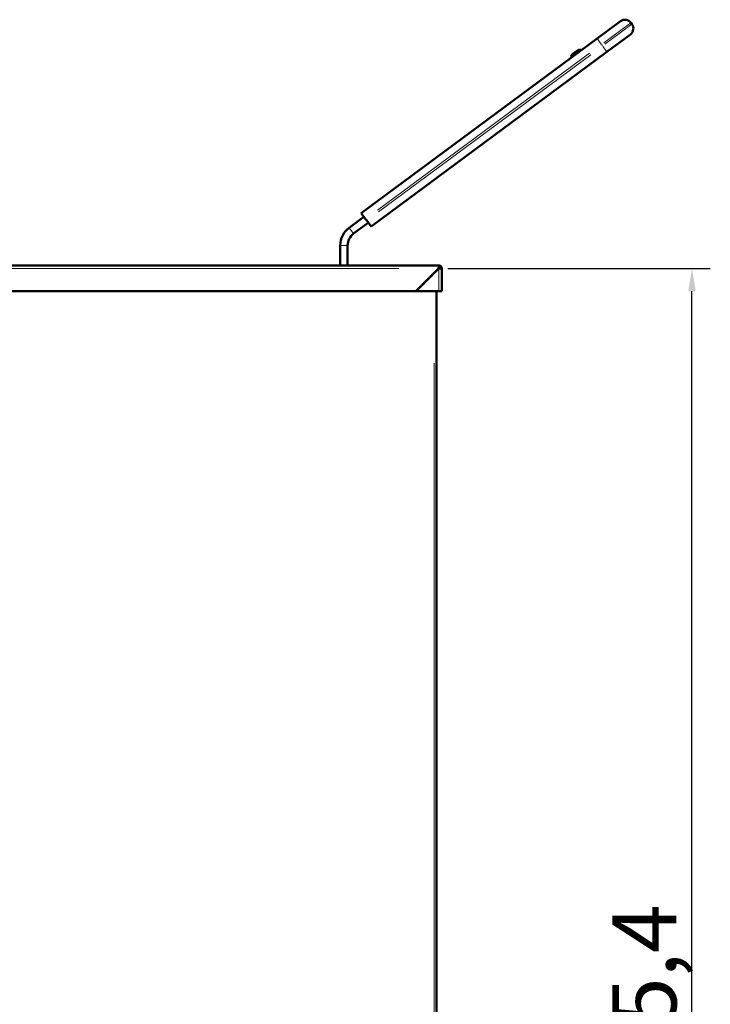
# Model space of a CAD drawing. Units: millimetres. Extents: x 628 to 2432, y 184 to 2409.
# Drawn here: x 2055 to 2432, y 1866 to 2403 of the extents above; entities that cross this region are included whole.
import ezdxf

# ---------------------------------------------------------------- set-up
doc = ezdxf.new("R2010")
doc.units = ezdxf.units.MM
doc.header["$LTSCALE"] = 5
for name, color, linetype, lineweight in [('A1 contornos visíveis', 7, 'Continuous', 50), ('B1 arestas tangentes', 7, 'Continuous', 13), ('B2 linhas de cota', 7, 'Continuous', 25)]:
    doc.layers.add(name, color=color, linetype=linetype, lineweight=lineweight)
doc.styles.add('3_5', font='isocpeur.ttf')
doc.dimstyles.new('Siemsen Cota', dxfattribs={"dimscale": 5, "dimtxt": 3.5, "dimasz": 2.5, "dimexe": 2, "dimexo": 1, "dimgap": 0.3, "dimtad": 1, "dimdec": 1, "dimrnd": 1e-08, "dimtxsty": '3_5', "dimcen": 0.09, "dimdle": 10, "dimclrd": 7, "dimclre": 7, "dimclrt": 7, "dimadec": 0, "dimazin": 2, "dimtfac": 0.714286, "dimtmove": 0, "dimatfit": 3, "dimfxl": 0, "dimtolj": 1, "dimtzin": 0, "dimlwd": -1, "dimlwe": -1, "dimarcsym": 0})

# ---------------------------------------------------------------- blocks, each defined once
blk = doc.blocks.new('*D4')
at = {"layer": 'B2 linhas de cota', "color": 7}
for p, q in [((1803.46, 2046.14), (1803.46, 1323)), ((2289.66, 1436.94), (2289.66, 1323)), ((1815.96, 1333), (2277.16, 1333))]:
    blk.add_line(p, q, dxfattribs=at)
for points in [[(1815.96, 1335.08), (1815.96, 1330.92), (1803.46, 1333)], [(2277.16, 1335.08), (2277.16, 1330.92), (2289.66, 1333)]]:
    blk.add_solid(points, dxfattribs=at)
at = {"layer": 'Defpoints', "color": 0}
for p in [(1803.46, 2051.14), (2289.66, 1441.94), (2289.66, 1333)]:
    blk.add_point(p, dxfattribs=at)
at = {"layer": 'B2 linhas de cota', "color": 7, "insert": (2009.62, 1376.5), "char_height": 17.5, "attachment_point": 1, "style": '3_5'}
blk.add_mtext('\\A1;{\\H2x;486,2}', dxfattribs=at)
blk = doc.blocks.new('*D5')
at = {"layer": 'B2 linhas de cota', "color": 7}
for p, q in [((2288.39, 2267.34), (2431.56, 2267.34)), ((2421.56, 1454.44), (2421.56, 2254.84)), ((2283.28, 1441.94), (2431.56, 1441.94))]:
    blk.add_line(p, q, dxfattribs=at)
for points in [[(2419.48, 2254.84), (2423.65, 2254.84), (2421.56, 2267.34)], [(2419.48, 1454.44), (2423.65, 1454.44), (2421.56, 1441.94)]]:
    blk.add_solid(points, dxfattribs=at)
at = {"layer": 'Defpoints', "color": 0}
for p in [(2283.39, 2267.34), (2421.56, 2267.34), (2278.28, 1441.94)]:
    blk.add_point(p, dxfattribs=at)
at = {"layer": 'B2 linhas de cota', "color": 7, "insert": (2378.06, 1801.27), "char_height": 17.5, "attachment_point": 1, "rotation": 90, "style": '3_5'}
blk.add_mtext('\\A1;{\\H2x;825,4}', dxfattribs=at)

msp = doc.modelspace()

# ---------------------------------------------------------------- linework, layer by layer
at = {"layer": 'A1 contornos visíveis'}
for p, q in [((2369.79, 2392.63), (2382.65, 2402.15)), ((2388.84, 2400.51), (2388.25, 2401.31)), ((2388, 2394.91), (2375.14, 2385.39)), ((2369.79, 2392.63), (2241.17, 2297.45)), ((2246.53, 2290.22), (2375.14, 2385.39)), ((2356.56, 2384.33), (2359.08, 2386.2)), ((2234.62, 2289.5), (2242.66, 2295.45)), ((2243.55, 2294.24), (2241.17, 2297.45)), ((2243.55, 2294.24), (2244.15, 2293.44)), ((2246.53, 2290.22), (2244.15, 2293.44)), ((2237, 2286.28), (2245.04, 2292.23)), ((2229.76, 2268.94), (2229.76, 2279.85)), ((2233.76, 2268.94), (2233.76, 2279.85)), ((1850.96, 2268.94), (2283.46, 2268.94)), ((2283.39, 2267.34), (2270.99, 2254.94)), ((2271.13, 2254.94), (2283.46, 2267.27)), ((2282.16, 2266.11), (2282.16, 2265.97)), ((2283.46, 2268.94), (2283.46, 2268.14)), ((2284.26, 2267.34), (2285.06, 2267.34)), ((2285.06, 2267.34), (2285.06, 2254.94)), ((1849.36, 2254.94), (2270.99, 2254.94)), ((2283.46, 2254.94), (2271.13, 2254.94)), ((2282.16, 2254.94), (2282.16, 1469.34)), ((2283.46, 2254.94), (2284.85, 2254.94)), ((2284.85, 2254.94), (2285.06, 2254.94)), ((2282.26, 2053.03), (2282.16, 2053.03)), ((2282.26, 2053.03), (2282.26, 2024.06)), ((2282.16, 2024.06), (2282.26, 2024.06)), ((2282.26, 2024.06), (2282.26, 2013.99)), ((2282.26, 2013.99), (2282.16, 2013.99)), ((2282.26, 2004.04), (2282.26, 2013.99)), ((2282.16, 2004.04), (2282.26, 2004.04)), ((2282.26, 2004.04), (2282.26, 1995.68)), ((2282.26, 1995.68), (2282.16, 1995.68)), ((2282.16, 1992.94), (2282.26, 1992.94)), ((2282.26, 1995.68), (2282.26, 1992.94)), ((2282.26, 1992.94), (2282.26, 1988.01)), ((2282.26, 1988.01), (2282.16, 1988.01)), ((2282.26, 1988.01), (2282.26, 1961.6)), ((2282.26, 1961.6), (2282.16, 1961.6))]:
    msp.add_line(p, q, dxfattribs=at)
for centre, radius, start, end in [((2385.03, 2398.93), 4, 36.5014, 126.5014), ((2385.62, 2398.13), 4, 306.5014, 36.5014), ((2357.75, 2382.73), 2, 126.5014, 192.9233), ((2360.27, 2384.59), 2, 60.0796, 126.5014), ((2241.76, 2279.85), 12, 126.5014, 180), ((2241.76, 2279.85), 8, 126.5014, 180), ((2283.46, 2267.34), 1.6, 0, 90), ((2283.46, 2267.34), 0.8, 0, 90)]:
    msp.add_arc(centre, radius, start, end, dxfattribs=at)
for points, knots in [([(2283.46, 2268.94), (2283.44, 2268.94), (2283.42, 2268.52), (2283.41, 2267.92), (2283.4, 2267.74), (2283.4, 2267.54), (2283.39, 2267.34)], [0, 0, 0, 0, 0.764564, 0.764564, 0.764564, 1, 1, 1, 1]), ([(2283.39, 2267.34), (2283.41, 2267.72), (2283.43, 2268.08), (2283.45, 2268.13), (2283.46, 2268.14), (2283.46, 2268.14), (2283.46, 2268.14)], [-1, -1, -1, -1, -0.090775, -0.090775, -0.090775, 0, 0, 0, 0]), ([(2284.26, 2267.34), (2284.26, 2267.32), (2284.05, 2267.3), (2283.75, 2267.29), (2283.7, 2267.28), (2283.64, 2267.28), (2283.57, 2267.28), (2283.54, 2267.27), (2283.5, 2267.27), (2283.46, 2267.27)], [0, 0, 0, 0, 0.76249, 0.76249, 0.76249, 0.909225, 0.909225, 0.909225, 1, 1, 1, 1]), ([(2283.46, 2267.27), (2283.54, 2267.27), (2283.61, 2267.27), (2283.69, 2267.28), (2283.81, 2267.28), (2283.93, 2267.28), (2284.04, 2267.29), (2284.38, 2267.3), (2284.67, 2267.31), (2284.85, 2267.32)], [-1, -1, -1, -1, -0.9092253, -0.9092253, -0.9092253, -0.76249, -0.76249, -0.76249, -0.3333333, -0.3333333, -0.3333333, -0.3333333])]:
    msp.add_open_spline(points, degree=3, knots=knots, dxfattribs=at)
msp.add_open_spline([(2284.85, 2267.32), (2284.99, 2267.33), (2285.06, 2267.33), (2285.06, 2267.34)], degree=3, dxfattribs=at)
at = {"layer": 'B1 arestas tangentes'}
for p, q in [((2388.2, 2401.27), (2373.43, 2390.35)), ((2374.02, 2389.54), (2388.79, 2400.47)), ((2369.8, 2392.62), (2371.98, 2389.67)), ((2372.73, 2388.65), (2372.2, 2389.37)), ((2249.98, 2299), (2365.74, 2384.66)), ((2366.33, 2383.85), (2250.58, 2298.19)), ((2375.14, 2385.4), (2372.95, 2388.36)), ((2236.99, 2286.3), (2234.64, 2289.48)), ((2233.74, 2279.85), (2229.79, 2279.85)), ((2261.69, 2267.34), (1871.06, 2267.34)), ((2283.46, 2255.56), (2283.46, 2266.65)), ((2280.96, 2264.9), (2280.96, 2264.78)), ((2280.96, 2215.66), (2280.96, 1508.62))]:
    msp.add_line(p, q, dxfattribs=at)
msp.add_open_spline([(2283.46, 2267.27), (2283.46, 2267.27), (2283.47, 2267.27), (2283.48, 2267.27), (2283.48, 2267.27), (2283.5, 2267.27), (2283.51, 2267.27), (2283.54, 2267.27), (2283.56, 2267.28), (2283.62, 2267.28), (2283.66, 2267.28), (2283.78, 2267.29), (2283.86, 2267.29), (2284.09, 2267.3), (2284.24, 2267.31), (2284.54, 2267.31), (2284.69, 2267.32), (2284.85, 2267.32)], degree=3, knots=[-0.136309, -0.136309, -0.136309, -0.136309, -0.1349177, -0.1349177, -0.1335268, -0.1335268, -0.1307474, -0.1307474, -0.1252076, -0.1252076, -0.1132726, -0.1132726, -0.0893158, -0.0893158, -0.0457903, -0.0457903, 0, 0, 0, 0], dxfattribs=at)

# ---------------------------------------------------------------- dimensions: what is measured, and where the dimension line sits
at = {"layer": 'B2 linhas de cota', "color": 7}
for base, p1, p2, angle, override, picture, middle in [((2421.56, 2267.34), (2278.28, 1441.94), (2283.39, 2267.34), 90, {"dimgap": 0.3, "dimdec": 1, "dimtol": 0, "dimlim": 0, "dimtp": 0, "dimtm": 0, "dimtdec": 2, "dimtofl": 0, "dimatfit": 1}, '*D5', (2421.56, 1854.64)), ((2289.66, 1333), (1803.46, 2051.14), (2289.66, 1441.94), 180, {"dimtofl": 0, "dimatfit": 1}, '*D4', (2063, 1333))]:
    dim = msp.add_linear_dim(base=base, p1=p1, p2=p2, angle=angle, text='{\\H2x;<>}', dimstyle='Siemsen Cota', override=override, dxfattribs=at)
    dim.commit()
    dim.dimension.update_dxf_attribs({"geometry": picture, "text_midpoint": middle, "dimtype": 160})

doc.saveas('drawing.dxf')
